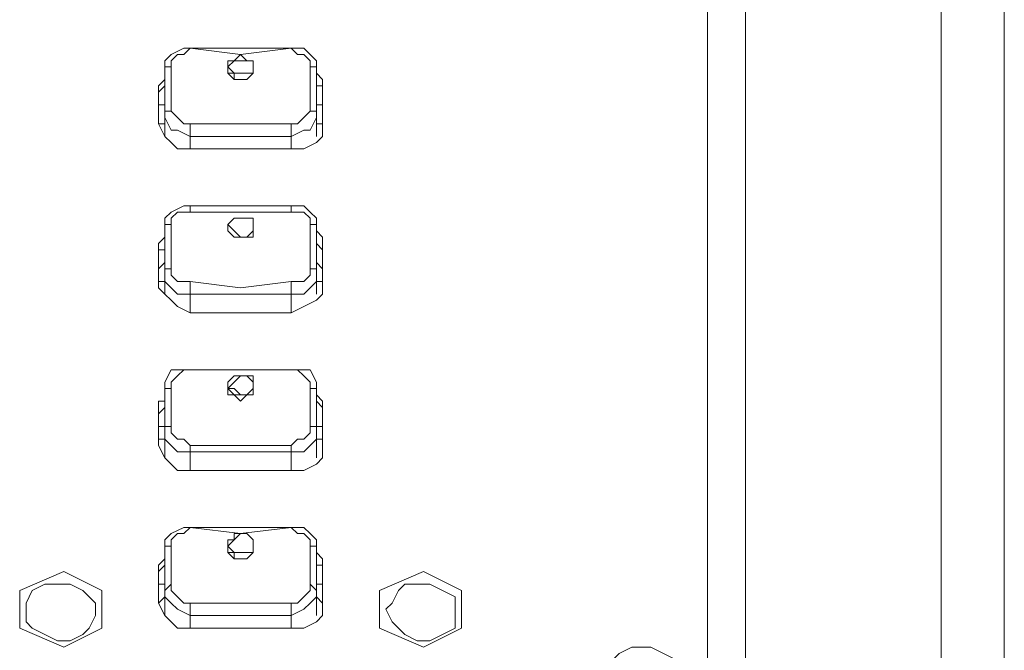
# Model space of a CAD drawing. Units: inches. Extents: x 0 to 630, y 0 to 446.
# Drawn here: x 150 to 160, y 94 to 100 of the extents above; entities that cross this region are included whole.
import ezdxf

# ---------------------------------------------------------------- set-up
doc = ezdxf.new("R2010")
doc.units = ezdxf.units.IN
doc.header["$MEASUREMENT"] = 0
doc.layers.add('_U+30EC_U+30A4_U+30E4_U+30FC 1', color=7, linetype='Continuous')

# ---------------------------------------------------------------- blocks, each defined once
blk = doc.blocks.new('block 3')
at = {"layer": '_U+30EC_U+30A4_U+30E4_U+30FC 1', "color": 7, "lineweight": 20, "true_color": 0xffffff}
for points in [[(157.2895, 70.358), (157.2895, 71.755), (157.2895, 78.0415), (157.2895, 81.661), (157.2895, 85.1535), (157.2895, 90.1065), (157.2895, 90.678), (157.2895, 121.4755), (157.2895, 122.1105)], [(157.6705, 122.1105), (157.6705, 121.4755), (157.6705, 90.678), (157.6705, 90.1065), (157.6705, 85.1535), (157.6705, 81.661), (157.6705, 78.0415), (157.6705, 71.755), (157.6705, 70.358), (157.2895, 70.358)], [(157.6705, 122.1105), (157.6705, 121.4755), (157.6705, 90.678), (157.6705, 90.1065), (157.6705, 85.1535), (157.6705, 81.661), (157.6705, 78.0415), (157.6705, 71.755), (157.6705, 70.358)], [(159.639, 90.6145), (159.639, 121.412)], [(160.274, 121.0945), (160.274, 90.932)], [(151.8285, 99.949), (151.8285, 100.0125), (151.892, 100.076), (152.019, 100.1395), (152.0825, 100.1395), (152.5905, 100.1395), (153.0985, 100.1395), (153.2255, 100.1395), (153.289, 100.076), (153.3525, 100.0125), (153.3525, 99.949)], [(152.0825, 100.1395), (152.0825, 100.1395), (152.019, 100.076), (151.9555, 100.076), (151.892, 100.0125), (151.892, 99.949)], [(153.0985, 100.1395), (153.0985, 100.1395), (152.5905, 100.076), (152.0825, 100.1395)], [(152.7175, 99.949), (152.7175, 99.8855), (152.654, 99.822), (152.5905, 99.822), (152.527, 99.822), (152.4635, 99.8855), (152.4635, 99.949), (152.527, 100.0125), (152.5905, 100.0125), (152.654, 100.0125), (152.7175, 100.0125), (152.7175, 99.949), (152.7175, 99.8855), (152.654, 99.8855), (152.5905, 99.8855), (152.527, 99.8855), (152.4635, 99.949), (152.4635, 100.0125), (152.527, 100.0125), (152.5905, 100.076), (152.654, 100.0125), (152.7175, 100.0125), (152.7175, 99.949)], [(153.0985, 100.1395), (153.162, 100.076), (153.2255, 100.076), (153.289, 100.0125), (153.289, 99.949), (153.3525, 99.949)], [(151.765, 99.7585), (151.8285, 99.822), (151.8285, 99.8855)], [(151.892, 99.949), (151.8285, 99.949)], [(151.8285, 99.949), (151.8285, 99.5045)], [(151.892, 99.5045), (151.892, 99.949)], [(152.4635, 99.949), (152.4635, 99.949)], [(152.7175, 99.949), (152.7175, 99.8855), (152.654, 99.822), (152.5905, 99.822), (152.527, 99.822), (152.527, 99.8855), (152.4635, 99.8855), (152.4635, 99.949)], [(152.7175, 99.949), (152.7175, 99.949)], [(153.289, 99.949), (153.289, 99.5045)], [(153.3525, 99.5045), (153.3525, 99.949)], [(153.3525, 99.8855), (153.416, 99.822), (153.416, 99.7585)], [(151.8285, 99.7585), (151.8285, 99.7585), (151.765, 99.695)], [(151.765, 99.3775), (151.765, 99.7585)], [(153.416, 99.695), (153.416, 99.7585), (153.3525, 99.7585)], [(153.416, 99.7585), (153.416, 99.3775)], [(151.8285, 99.568), (151.765, 99.568)], [(153.416, 99.568), (153.3525, 99.568)], [(151.8285, 99.5045), (151.8285, 99.5045), (151.892, 99.5045)], [(151.8285, 99.5045), (151.8285, 99.441), (151.892, 99.314), (151.9555, 99.314), (152.0825, 99.2505)], [(151.8285, 99.5045), (151.8285, 99.2505)], [(152.0825, 99.3775), (152.019, 99.3775), (151.9555, 99.441), (151.892, 99.5045)], [(153.289, 99.5045), (153.289, 99.5045), (153.2255, 99.441), (153.162, 99.3775), (153.0985, 99.3775), (153.0985, 99.314), (153.0985, 99.2505), (153.2255, 99.314), (153.289, 99.314), (153.3525, 99.441), (153.3525, 99.5045)], [(153.289, 99.5045), (153.3525, 99.5045)], [(153.3525, 99.2505), (153.3525, 99.5045)], [(151.8285, 99.3775), (151.765, 99.3775)], [(152.0825, 99.1235), (151.9555, 99.1235), (151.892, 99.187), (151.8285, 99.2505), (151.765, 99.3775)], [(153.0985, 99.3775), (152.5905, 99.3775), (152.0825, 99.3775), (152.0825, 99.314), (152.0825, 99.2505), (152.5905, 99.2505), (153.0985, 99.2505)], [(153.416, 99.3775), (153.416, 99.2505), (153.3525, 99.187), (153.2255, 99.1235), (153.0985, 99.1235)], [(153.416, 99.3775), (153.3525, 99.3775)], [(152.0825, 99.1235), (152.0825, 99.2505)], [(153.0985, 99.2505), (153.0985, 99.1235)], [(153.0985, 99.1235), (152.0825, 99.1235)], [(151.8285, 98.298), (151.8285, 98.425), (151.892, 98.4885), (152.019, 98.552), (152.0825, 98.552), (152.5905, 98.552), (153.0985, 98.552), (153.2255, 98.552), (153.289, 98.4885), (153.3525, 98.425), (153.3525, 98.298)], [(151.892, 98.3615), (151.892, 98.425), (151.9555, 98.4885), (152.019, 98.4885), (152.0825, 98.4885), (152.0825, 98.552)], [(152.0825, 98.4885), (152.5905, 98.4885), (153.0985, 98.4885), (153.0985, 98.552)], [(153.0985, 98.4885), (153.162, 98.4885), (153.2255, 98.4885), (153.289, 98.425), (153.289, 98.3615), (153.3525, 98.3615), (153.3525, 98.298)], [(152.7175, 98.3615), (152.7175, 98.298), (152.654, 98.2345), (152.5905, 98.2345), (152.527, 98.2345), (152.4635, 98.298), (152.4635, 98.3615), (152.527, 98.425), (152.5905, 98.425), (152.654, 98.425), (152.7175, 98.425), (152.7175, 98.3615), (152.7175, 98.298), (152.654, 98.2345), (152.5905, 98.2345), (152.527, 98.298), (152.4635, 98.3615), (152.527, 98.425), (152.5905, 98.425), (152.654, 98.425), (152.7175, 98.425), (152.7175, 98.3615)], [(151.765, 98.171), (151.8285, 98.2345), (151.8285, 98.298)], [(151.892, 98.3615), (151.8285, 98.3615), (151.8285, 98.298)], [(151.8285, 98.298), (151.8285, 97.917)], [(151.892, 97.917), (151.892, 98.3615)], [(152.4635, 98.3615), (152.4635, 98.298)], [(152.7175, 98.3615), (152.7175, 98.298), (152.7175, 98.2345), (152.654, 98.2345), (152.5905, 98.2345), (152.527, 98.2345), (152.4635, 98.298), (152.4635, 98.3615)], [(152.7175, 98.3615), (152.7175, 98.298)], [(153.289, 98.3615), (153.289, 97.917)], [(153.3525, 97.917), (153.3525, 98.298)], [(153.3525, 98.298), (153.416, 98.2345), (153.416, 98.171)], [(151.8285, 98.171), (151.8285, 98.1075), (151.765, 98.1075)], [(151.765, 97.7265), (151.765, 98.171)], [(153.416, 98.1075), (153.416, 98.1075), (153.3525, 98.171)], [(153.416, 98.171), (153.416, 97.7265)], [(151.8285, 97.9805), (151.765, 97.917)], [(153.416, 97.917), (153.3525, 97.9805)], [(151.8285, 97.917), (151.8285, 97.917), (151.892, 97.917)], [(151.8285, 97.917), (151.8285, 97.79), (151.892, 97.7265), (151.9555, 97.663), (152.0825, 97.663)], [(151.8285, 97.917), (151.8285, 97.663)], [(152.0825, 97.79), (152.019, 97.79), (151.9555, 97.79), (151.892, 97.8535), (151.892, 97.917)], [(153.289, 97.917), (153.289, 97.8535), (153.2255, 97.79), (153.162, 97.79), (153.0985, 97.79), (153.0985, 97.7265), (153.0985, 97.663), (153.2255, 97.663), (153.289, 97.7265), (153.3525, 97.79), (153.3525, 97.917)], [(153.289, 97.917), (153.3525, 97.917)], [(153.3525, 97.663), (153.3525, 97.917)], [(151.8285, 97.79), (151.765, 97.79)], [(153.0985, 97.79), (152.5905, 97.7265), (152.0825, 97.79), (152.0825, 97.7265), (152.0825, 97.663), (152.5905, 97.663), (153.0985, 97.663)], [(153.416, 97.79), (153.3525, 97.79)], [(152.0825, 97.4725), (151.9555, 97.536), (151.892, 97.5995), (151.8285, 97.663), (151.765, 97.7265)], [(153.416, 97.7265), (153.416, 97.663), (153.3525, 97.5995), (153.2255, 97.536), (153.0985, 97.4725)], [(152.0825, 97.4725), (152.0825, 97.663)], [(153.0985, 97.663), (153.0985, 97.4725)], [(153.0985, 97.4725), (152.0825, 97.4725)], [(151.8285, 96.7105), (151.8285, 96.774), (151.892, 96.901), (152.019, 96.901), (152.0825, 96.901), (152.5905, 96.901), (153.0985, 96.901), (153.2255, 96.901), (153.289, 96.901), (153.3525, 96.774), (153.3525, 96.7105)], [(152.0825, 96.901), (152.0825, 96.901), (152.019, 96.901), (151.9555, 96.8375), (151.892, 96.774), (151.892, 96.7105)], [(153.0985, 96.901), (153.0985, 96.901), (152.5905, 96.901), (152.0825, 96.901)], [(153.0985, 96.901), (153.162, 96.901), (153.2255, 96.8375), (153.289, 96.774), (153.289, 96.7105), (153.3525, 96.7105)], [(152.7175, 96.7105), (152.7175, 96.647), (152.654, 96.647), (152.5905, 96.647), (152.527, 96.647), (152.4635, 96.647), (152.4635, 96.7105), (152.527, 96.774), (152.5905, 96.8375), (152.654, 96.8375), (152.7175, 96.774), (152.7175, 96.7105), (152.654, 96.647), (152.5905, 96.647), (152.527, 96.7105), (152.4635, 96.7105), (152.4635, 96.774), (152.527, 96.8375), (152.5905, 96.8375), (152.654, 96.8375), (152.7175, 96.8375), (152.7175, 96.774), (152.7175, 96.7105)], [(151.892, 96.7105), (151.8285, 96.7105)], [(151.8285, 96.7105), (151.8285, 96.266)], [(151.892, 96.3295), (151.892, 96.7105)], [(152.4635, 96.7105), (152.4635, 96.7105)], [(152.7175, 96.7105), (152.7175, 96.7105), (152.7175, 96.647), (152.654, 96.647), (152.5905, 96.5835), (152.527, 96.647), (152.4635, 96.7105)], [(152.7175, 96.7105), (152.7175, 96.7105)], [(153.289, 96.7105), (153.289, 96.3295)], [(153.3525, 96.266), (153.3525, 96.7105)], [(151.765, 96.5835), (151.8285, 96.5835), (151.8285, 96.647)], [(153.3525, 96.647), (153.416, 96.5835)], [(151.8285, 96.5835), (151.8285, 96.52), (151.765, 96.4565)], [(151.765, 96.139), (151.765, 96.5835)], [(153.416, 96.4565), (153.416, 96.52), (153.3525, 96.5835)], [(153.416, 96.5835), (153.416, 96.139)], [(151.8285, 96.3295), (151.765, 96.3295)], [(151.8285, 96.266), (151.8285, 96.3295), (151.892, 96.3295)], [(152.0825, 96.139), (152.019, 96.2025), (151.9555, 96.2025), (151.892, 96.266), (151.892, 96.3295)], [(153.289, 96.3295), (153.289, 96.266), (153.2255, 96.2025), (153.162, 96.2025), (153.0985, 96.139), (153.0985, 96.0755), (153.2255, 96.0755), (153.289, 96.139), (153.3525, 96.2025), (153.3525, 96.266)], [(153.289, 96.3295), (153.3525, 96.3295), (153.3525, 96.266)], [(153.416, 96.3295), (153.3525, 96.3295)], [(151.8285, 96.2025), (151.765, 96.2025)], [(151.8285, 96.266), (151.8285, 96.2025), (151.892, 96.139), (151.9555, 96.0755), (152.0825, 96.0755)], [(151.8285, 96.266), (151.8285, 96.012)], [(153.3525, 96.012), (153.3525, 96.266)], [(153.416, 96.2025), (153.3525, 96.2025)], [(152.0825, 95.885), (151.9555, 95.885), (151.892, 95.9485), (151.8285, 96.012), (151.765, 96.139)], [(153.0985, 96.139), (152.5905, 96.139), (152.0825, 96.139), (152.0825, 96.0755), (152.5905, 96.0755), (153.0985, 96.0755)], [(153.416, 96.139), (153.416, 96.012), (153.3525, 95.9485), (153.2255, 95.885), (153.0985, 95.885)], [(152.0825, 95.885), (152.0825, 96.0755)], [(153.0985, 96.0755), (153.0985, 95.885)], [(153.0985, 95.885), (152.0825, 95.885)], [(151.8285, 95.123), (151.8285, 95.1865), (151.892, 95.25), (152.019, 95.3135), (152.0825, 95.3135), (152.5905, 95.3135), (153.0985, 95.3135), (153.2255, 95.3135), (153.289, 95.25), (153.3525, 95.1865), (153.3525, 95.123)], [(152.0825, 95.3135), (152.0825, 95.3135), (152.019, 95.25), (151.9555, 95.25), (151.892, 95.1865), (151.892, 95.123)], [(153.0985, 95.3135), (153.0985, 95.3135), (152.5905, 95.25), (152.0825, 95.3135)], [(153.0985, 95.3135), (153.162, 95.25), (153.2255, 95.25), (153.289, 95.1865), (153.289, 95.123), (153.3525, 95.123)], [(152.7175, 95.123), (152.7175, 95.0595), (152.654, 94.996), (152.5905, 94.996), (152.527, 94.996), (152.4635, 95.0595), (152.4635, 95.123), (152.527, 95.1865), (152.5905, 95.25), (152.654, 95.25), (152.7175, 95.1865), (152.7175, 95.123), (152.7175, 95.0595), (152.654, 95.0595), (152.5905, 95.0595), (152.527, 95.0595), (152.4635, 95.123), (152.4635, 95.1865), (152.527, 95.1865), (152.527, 95.25), (152.5905, 95.25), (152.654, 95.25), (152.7175, 95.1865), (152.7175, 95.123)], [(151.892, 95.123), (151.8285, 95.123)], [(151.8285, 95.123), (151.8285, 94.6785)], [(151.892, 94.742), (151.892, 95.123)], [(152.4635, 95.123), (152.4635, 95.123)], [(152.7175, 95.123), (152.7175, 95.0595), (152.654, 94.996), (152.5905, 94.996), (152.527, 94.996), (152.527, 95.0595), (152.4635, 95.0595), (152.4635, 95.123)], [(152.7175, 95.123), (152.7175, 95.123)], [(153.289, 95.123), (153.289, 94.742)], [(153.3525, 94.6785), (153.3525, 95.123)], [(151.765, 94.9325), (151.8285, 94.996), (151.8285, 95.0595)], [(153.3525, 95.0595), (153.416, 94.996), (153.416, 94.9325)], [(151.8285, 94.9325), (151.8285, 94.9325), (151.765, 94.869)], [(151.765, 94.5515), (151.765, 94.9325)], [(153.416, 94.869), (153.416, 94.9325), (153.3525, 94.9325)], [(153.416, 94.9325), (153.416, 94.5515)], [(150.8125, 94.869), (150.368, 94.6785), (150.368, 94.2975), (150.8125, 94.107), (151.1935, 94.2975), (151.1935, 94.6785), (150.8125, 94.869)], [(154.432, 94.869), (153.9875, 94.6785), (153.9875, 94.2975), (154.432, 94.107), (154.813, 94.2975), (154.813, 94.6785), (154.432, 94.869)], [(150.4315, 94.488), (150.4315, 94.5515), (150.495, 94.6785), (150.622, 94.742), (150.749, 94.742), (150.876, 94.742), (151.003, 94.6785), (151.0665, 94.615), (151.13, 94.5515), (151.13, 94.4245), (151.0665, 94.2975), (151.003, 94.234), (150.876, 94.1705), (150.749, 94.1705), (150.622, 94.234), (150.495, 94.2975), (150.4315, 94.361), (150.4315, 94.488)], [(150.4315, 94.488), (150.4315, 94.5515), (150.495, 94.6785), (150.622, 94.742), (150.749, 94.742), (150.876, 94.742), (151.003, 94.6785), (151.0665, 94.615), (151.13, 94.5515), (151.13, 94.4245), (151.0665, 94.2975), (151.003, 94.234), (150.876, 94.1705), (150.749, 94.1705), (150.622, 94.234), (150.495, 94.2975), (150.4315, 94.361), (150.4315, 94.488)], [(151.8285, 94.742), (151.765, 94.742)], [(151.8285, 94.6785), (151.8285, 94.6785), (151.892, 94.742)], [(152.0825, 94.5515), (152.019, 94.5515), (151.9555, 94.615), (151.892, 94.6785), (151.892, 94.742)], [(153.289, 94.742), (153.289, 94.6785), (153.2255, 94.615), (153.162, 94.5515), (153.0985, 94.5515), (153.0985, 94.488), (153.0985, 94.4245), (153.2255, 94.488), (153.289, 94.5515), (153.3525, 94.615), (153.3525, 94.6785)], [(153.289, 94.742), (153.3525, 94.6785)], [(153.416, 94.742), (153.3525, 94.742)], [(154.051, 94.488), (154.1145, 94.5515), (154.178, 94.6785), (154.2415, 94.742), (154.3685, 94.742), (154.4955, 94.742), (154.6225, 94.6785), (154.7495, 94.615), (154.7495, 94.5515), (154.7495, 94.4245), (154.7495, 94.2975), (154.6225, 94.234), (154.4955, 94.1705), (154.3685, 94.1705), (154.2415, 94.234), (154.178, 94.2975), (154.1145, 94.361), (154.051, 94.488)], [(154.051, 94.488), (154.1145, 94.5515), (154.178, 94.6785), (154.2415, 94.742), (154.3685, 94.742), (154.4955, 94.742), (154.6225, 94.6785), (154.7495, 94.615), (154.7495, 94.5515), (154.7495, 94.4245), (154.7495, 94.2975), (154.6225, 94.234), (154.4955, 94.1705), (154.3685, 94.1705), (154.2415, 94.234), (154.178, 94.2975), (154.1145, 94.361), (154.051, 94.488)], [(151.8285, 94.615), (151.765, 94.5515)], [(151.8285, 94.6785), (151.8285, 94.615), (151.892, 94.5515), (151.9555, 94.488), (152.0825, 94.4245)], [(151.8285, 94.6785), (151.8285, 94.4245)], [(153.3525, 94.4245), (153.3525, 94.6785)], [(153.416, 94.5515), (153.3525, 94.615)], [(152.0825, 94.2975), (151.9555, 94.2975), (151.892, 94.361), (151.8285, 94.4245), (151.765, 94.5515)], [(153.0985, 94.5515), (152.5905, 94.5515), (152.0825, 94.5515), (152.0825, 94.488), (152.0825, 94.4245), (152.5905, 94.4245), (153.0985, 94.4245)], [(153.416, 94.5515), (153.416, 94.4245), (153.3525, 94.361), (153.2255, 94.2975), (153.0985, 94.2975)], [(152.0825, 94.2975), (152.0825, 94.4245)], [(153.0985, 94.4245), (153.0985, 94.2975)], [(153.0985, 94.2975), (152.0825, 94.2975)], [(156.21, 93.7895), (156.21, 93.9165), (156.337, 93.98), (156.4005, 94.0435), (156.5275, 94.107), (156.718, 94.107), (156.845, 94.0435), (156.972, 93.98), (157.0355, 93.9165), (157.0355, 93.7895), (157.0355, 93.6625), (156.972, 93.5355), (156.845, 93.472), (156.718, 93.4085), (156.5275, 93.4085), (156.4005, 93.472), (156.337, 93.5355), (156.21, 93.6625), (156.21, 93.7895)]]:
    blk.add_lwpolyline(points, dxfattribs=at)
blk = doc.blocks.new('block 2')
at = {"layer": '_U+30EC_U+30A4_U+30E4_U+30FC 1'}
blk.add_blockref('block 3', (0, 0), dxfattribs=at)

msp = doc.modelspace()

# ---------------------------------------------------------------- block references
at = {"layer": '_U+30EC_U+30A4_U+30E4_U+30FC 1'}
msp.add_blockref('block 2', (0, 0), dxfattribs=at)

doc.saveas('drawing.dxf')
